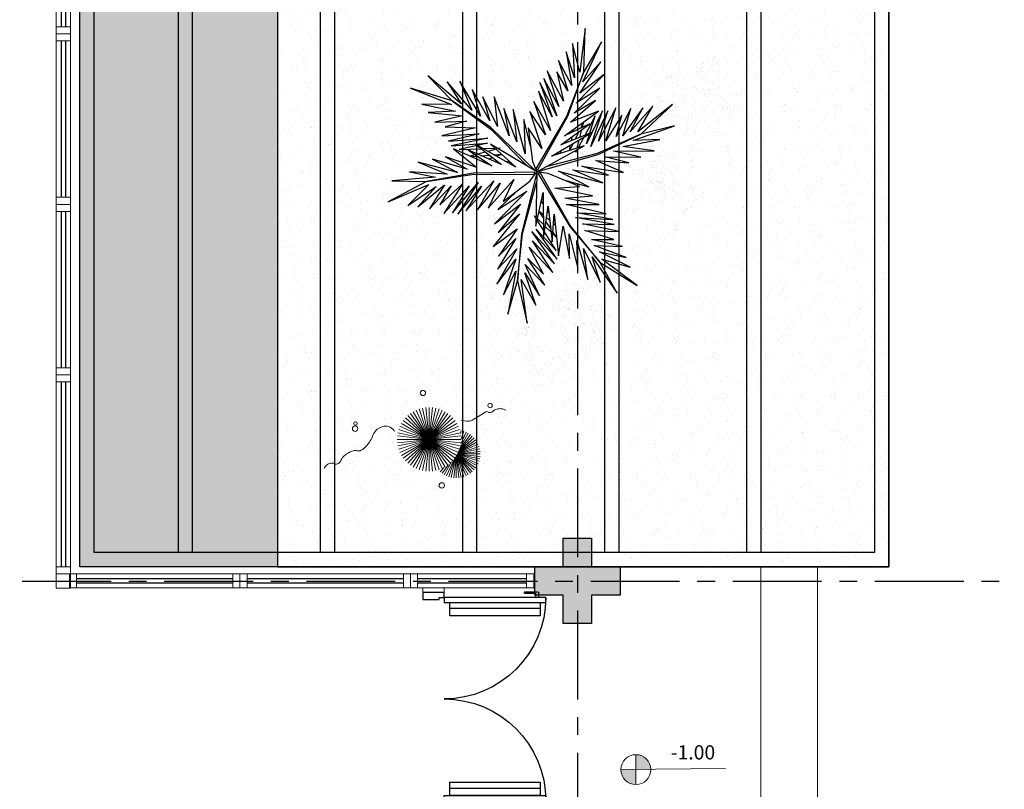
# Model space of a CAD drawing. Units: millimetres. Extents: x 2684 to 3816, y 1209 to 2134.
# Drawn here: x 2911 to 2918, y 1381 to 1386 of the extents above; entities that cross this region are included whole.
import ezdxf

# ---------------------------------------------------------------- set-up
doc = ezdxf.new("R2010")
doc.units = ezdxf.units.MM
for name, pattern in [('0149-11_REF-PE$0$HIDDEN2', [4.7625, 3.175, -1.5875]), ('CONTINU', [0]), ('CONTINUO', [0]), ('HIDDEN', [0.375, 0.25, -0.125]), ('PL-POUSO-ARQ-EIXO$0$CENTER', [2, 1.25, -0.25, 0.25, -0.25]), ('TRACEJADA2', [0.375, 0.25, -0.125])]:
    doc.linetypes.add(name, pattern=pattern)
for name, color, linetype in [('0149-11_REF-PE$0$ARQ-detalhe bloco', 1, 'Continuous'), ('0149-11_REF-PE$0$ARQ-porta construir', 2, 'Continuous'), ('_ARQ_VISTA02', 2, 'Continuous'), ('ARQ-MOB-DIV-DV1', 12, 'Continuous'), ('CONSTRUIR', 12, 'Continuous'), ('E.2', 7, 'CONTINUO'), ('EIXO$0$A-EIXOS-PRI', 252, 'PL-POUSO-ARQ-EIXO$0$CENTER'), ('ESCADA', 10, 'Continuous'), ('JARDIM', 64, 'CONTINUO'), ('OFC-MALL-ARQ-EX-1PV$0$A_HTC_1', 252, 'Continuous'), ('PERGOLA', 8, 'CONTINU'), ('PILAR', 143, 'CONTINUO'), ('PROJEÇÃO', 8, 'HIDDEN'), ('VEGET1', 103, 'Continuous'), ('VEGET2', 71, 'Continuous')]:
    doc.layers.add(name, color=color, linetype=linetype)
doc.layers.add('VERDE', color=82, linetype='Continuous', lineweight=5)
doc.layers.add('ÁRVORE', color=92, linetype='Continuous', lineweight=15)
doc.styles.add('SIMPLEX', font='simplex', dxfattribs={"height": 0.2})

# ---------------------------------------------------------------- blocks, each defined once
blk = doc.blocks.new('PERGOLA')
at = {"layer": 'PERGOLA'}
for p, q in [((109610.9921, -73620.7079), (109610.9921, -73615.8079)), ((109610.9921, -73615.8079), (109616.6825, -73615.8079)), ((109616.6825, -73615.8079), (109616.6825, -73620.7079)), ((109611.0921, -73620.6079), (109611.0921, -73615.9079)), ((109611.0921, -73615.9079), (109616.5825, -73615.9079)), ((109611.8921, -73620.6079), (109611.8921, -73615.9079)), ((109611.9921, -73620.6079), (109611.9921, -73615.9079)), ((109612.8921, -73620.6079), (109612.8921, -73615.9079)), ((109612.9921, -73620.6079), (109612.9921, -73615.9079)), ((109613.8921, -73620.6079), (109613.8921, -73615.9079)), ((109613.9921, -73620.6079), (109613.9921, -73615.9079)), ((109614.8921, -73620.6079), (109614.8921, -73615.9079)), ((109614.9921, -73620.6079), (109614.9921, -73615.9079)), ((109615.8921, -73620.6079), (109615.8921, -73615.9079)), ((109615.9921, -73620.6079), (109615.9921, -73615.9079)), ((109616.5825, -73615.9079), (109616.5825, -73620.6079))]:
    blk.add_line(p, q, dxfattribs=at)
blk = doc.blocks.new('VEG2')
at = {"color": 0}
for p, q in [((-0.0276, 1.2376), (-0.0276, 1.2376)), ((-0.0215, 1.2559), (-0.0215, 1.2559)), ((-0.0183, 1.2291), (-0.0183, 1.2291)), ((0.0379, 1.2487), (0.0379, 1.2487)), ((-0.0769, 1.1678), (-0.0769, 1.1678)), ((-0.0509, 1.1712), (-0.0509, 1.1712)), ((-0.0295, 1.197), (-0.0295, 1.197)), ((-0.0102, 1.1766), (-0.0102, 1.1766)), ((0.0252, 1.1893), (0.0252, 1.1893)), ((-0.0898, 1.1507), (-0.0898, 1.1507)), ((-0.0022, 1.1441), (-0.0022, 1.1441)), ((0.0189, 1.1307), (0.0189, 1.1307)), ((0.0411, 1.1524), (0.0411, 1.1524)), ((0.0749, 1.1437), (0.0749, 1.1437)), ((0.0841, 1.1352), (0.0841, 1.1352)), ((-0.2276, 1.0776), (-0.2276, 1.0776)), ((-0.2215, 1.0959), (-0.2215, 1.0959)), ((-0.2183, 1.0691), (-0.2183, 1.0691)), ((-0.1621, 1.0887), (-0.1621, 1.0887)), ((-0.0754, 1.0998), (-0.0754, 1.0998)), ((-0.0662, 1.0914), (-0.0662, 1.0914)), ((-0.0609, 1.082), (-0.0609, 1.082)), ((-0.0264, 1.1007), (-0.0264, 1.1007)), ((-0.0227, 1.0515), (-0.0227, 1.0515)), ((0.0359, 1.0532), (0.0359, 1.0532)), ((0.0442, 1.0561), (0.0442, 1.0561)), ((0.0948, 1.0823), (0.0948, 1.0823)), ((0.1038, 1.0621), (0.1038, 1.0621)), ((0.1087, 1.1055), (0.1087, 1.1055)), ((0.1276, 1.0954), (0.1276, 1.0954)), ((0.1298, 1.0656), (0.1298, 1.0656)), ((0.1721, 1.0554), (0.1721, 1.0554)), ((0.1774, 1.0498), (0.1774, 1.0498)), ((-0.3135, 1.0058), (-0.3135, 1.0058)), ((-0.2898, 0.9907), (-0.2898, 0.9907)), ((-0.2769, 1.0078), (-0.2769, 1.0078)), ((-0.2541, 0.9987), (-0.2541, 0.9987)), ((-0.2509, 1.0112), (-0.2509, 1.0112)), ((-0.2295, 1.037), (-0.2295, 1.037)), ((-0.2102, 1.0166), (-0.2102, 1.0166)), ((-0.1748, 1.0293), (-0.1748, 1.0293)), ((-0.1589, 0.9924), (-0.1589, 0.9924)), ((0.1118, 1.0092), (0.1118, 1.0092)), ((0.1866, 1.0413), (0.1866, 1.0413)), ((-0.3215, 0.9469), (-0.3215, 0.9469)), ((-0.3195, 0.9875), (-0.3195, 0.9875)), ((-0.3103, 0.9791), (-0.3103, 0.9791)), ((-0.2754, 0.9398), (-0.2754, 0.9398)), ((-0.2668, 0.9392), (-0.2668, 0.9392)), ((-0.2662, 0.9314), (-0.2662, 0.9314)), ((-0.2264, 0.9407), (-0.2264, 0.9407)), ((-0.2022, 0.9841), (-0.2022, 0.9841)), ((-0.1811, 0.9707), (-0.1811, 0.9707)), ((-0.1251, 0.9837), (-0.1251, 0.9837)), ((-0.1159, 0.9752), (-0.1159, 0.9752)), ((-0.0913, 0.9455), (-0.0913, 0.9455)), ((-0.0724, 0.9354), (-0.0724, 0.9354)), ((0.0798, 0.9576), (0.0798, 0.9576)), ((0.1285, 0.9459), (0.1285, 0.9459)), ((0.1352, 0.9571), (0.1352, 0.9571)), ((0.1499, 0.9388), (0.1499, 0.9388)), ((0.1753, 0.9591), (0.1753, 0.9591)), ((0.1759, 0.9422), (0.1759, 0.9422)), ((0.1879, 0.9387), (0.1879, 0.9387)), ((-0.3818, 0.9006), (-0.3818, 0.9006)), ((-0.3689, 0.9177), (-0.3689, 0.9177)), ((-0.3429, 0.9212), (-0.3429, 0.9212)), ((-0.3022, 0.9265), (-0.3022, 0.9265)), ((-0.2942, 0.894), (-0.2942, 0.894)), ((-0.2731, 0.8806), (-0.2731, 0.8806)), ((-0.2609, 0.922), (-0.2609, 0.922)), ((-0.2509, 0.9023), (-0.2509, 0.9023)), ((-0.2227, 0.8915), (-0.2227, 0.8915)), ((-0.2171, 0.8936), (-0.2171, 0.8936)), ((-0.2078, 0.8852), (-0.2078, 0.8852)), ((-0.1641, 0.8932), (-0.1641, 0.8932)), ((-0.1558, 0.8961), (-0.1558, 0.8961)), ((-0.1052, 0.9223), (-0.1052, 0.9223)), ((-0.0962, 0.9021), (-0.0962, 0.9021)), ((-0.0702, 0.9056), (-0.0702, 0.9056)), ((-0.0279, 0.8954), (-0.0279, 0.8954)), ((-0.0226, 0.8898), (-0.0226, 0.8898)), ((-0.0134, 0.8813), (-0.0134, 0.8813)), ((0.0413, 0.9245), (0.0413, 0.9245)), ((0.0786, 0.8937), (0.0786, 0.8937)), ((0.082, 0.9298), (0.082, 0.9298)), ((0.0996, 0.8802), (0.0996, 0.8802)), ((0.115, 0.9128), (0.115, 0.9128)), ((0.1205, 0.887), (0.1205, 0.887)), ((0.1224, 0.9276), (0.1224, 0.9276)), ((0.1296, 0.912), (0.1296, 0.912)), ((0.1317, 0.9191), (0.1317, 0.9191)), ((0.1388, 0.9035), (0.1388, 0.9035)), ((0.1752, 0.8793), (0.1752, 0.8793)), ((-0.3674, 0.8497), (-0.3674, 0.8497)), ((-0.3582, 0.8413), (-0.3582, 0.8413)), ((-0.3529, 0.8319), (-0.3529, 0.8319)), ((-0.3184, 0.8506), (-0.3184, 0.8506)), ((-0.1972, 0.8322), (-0.1972, 0.8322)), ((-0.1833, 0.8554), (-0.1833, 0.8554)), ((-0.1643, 0.8453), (-0.1643, 0.8453)), ((-0.1622, 0.8155), (-0.1622, 0.8155)), ((-0.0882, 0.8492), (-0.0882, 0.8492)), ((0.0602, 0.8407), (0.0602, 0.8407)), ((0.0731, 0.8578), (0.0731, 0.8578)), ((0.0991, 0.8612), (0.0991, 0.8612)), ((0.1398, 0.8666), (0.1398, 0.8666)), ((0.1478, 0.8341), (0.1478, 0.8341)), ((0.1689, 0.8207), (0.1689, 0.8207)), ((0.1911, 0.8424), (0.1911, 0.8424)), ((0.2249, 0.8337), (0.2249, 0.8337)), ((0.2341, 0.8252), (0.2341, 0.8252)), ((-0.3147, 0.8014), (-0.3147, 0.8014)), ((-0.2561, 0.8031), (-0.2561, 0.8031)), ((-0.2478, 0.806), (-0.2478, 0.806)), ((-0.1882, 0.8121), (-0.1882, 0.8121)), ((-0.1802, 0.7591), (-0.1802, 0.7591)), ((-0.1587, 0.7645), (-0.1587, 0.7645)), ((-0.1202, 0.7976), (-0.1202, 0.7976)), ((-0.1199, 0.8054), (-0.1199, 0.8054)), ((-0.118, 0.7698), (-0.118, 0.7698)), ((-0.1146, 0.7997), (-0.1146, 0.7997)), ((-0.1054, 0.7912), (-0.1054, 0.7912)), ((-0.0648, 0.7971), (-0.0648, 0.7971)), ((-0.0501, 0.7788), (-0.0501, 0.7788)), ((-0.0247, 0.7991), (-0.0247, 0.7991)), ((-0.0241, 0.7822), (-0.0241, 0.7822)), ((0.0746, 0.7898), (0.0746, 0.7898)), ((0.0838, 0.7814), (0.0838, 0.7814)), ((0.0891, 0.772), (0.0891, 0.772)), ((0.1236, 0.7907), (0.1236, 0.7907)), ((0.2448, 0.7723), (0.2448, 0.7723)), ((0.2587, 0.7955), (0.2587, 0.7955)), ((0.2776, 0.7854), (0.2776, 0.7854)), ((-0.2122, 0.7075), (-0.2122, 0.7075)), ((-0.1568, 0.707), (-0.1568, 0.707)), ((-0.1214, 0.7337), (-0.1214, 0.7337)), ((-0.1167, 0.709), (-0.1167, 0.709)), ((-0.1004, 0.7202), (-0.1004, 0.7202)), ((-0.085, 0.7528), (-0.085, 0.7528)), ((-0.0704, 0.752), (-0.0704, 0.752)), ((-0.0612, 0.7435), (-0.0612, 0.7435)), ((0.1273, 0.7415), (0.1273, 0.7415)), ((0.1859, 0.7432), (0.1859, 0.7432)), ((0.1942, 0.7461), (0.1942, 0.7461)), ((0.2538, 0.7521), (0.2538, 0.7521)), ((0.2618, 0.6992), (0.2618, 0.6992)), ((0.2798, 0.7556), (0.2798, 0.7556)), ((0.3221, 0.7454), (0.3221, 0.7454)), ((0.3274, 0.7398), (0.3274, 0.7398)), ((0.3366, 0.7313), (0.3366, 0.7313)), ((-0.2507, 0.6744), (-0.2507, 0.6744)), ((-0.2134, 0.6436), (-0.2134, 0.6436)), ((-0.21, 0.6797), (-0.21, 0.6797)), ((-0.177, 0.6628), (-0.177, 0.6628)), ((-0.1624, 0.6619), (-0.1624, 0.6619)), ((-0.1532, 0.6535), (-0.1532, 0.6535)), ((-0.1421, 0.6887), (-0.1421, 0.6887)), ((-0.1161, 0.6921), (-0.1161, 0.6921)), ((0.2298, 0.6476), (0.2298, 0.6476)), ((0.2852, 0.6471), (0.2852, 0.6471)), ((0.3253, 0.6491), (0.3253, 0.6491)), ((-0.1924, 0.6302), (-0.1924, 0.6302)), ((0.1913, 0.6145), (0.1913, 0.6145)), ((0.2286, 0.5837), (0.2286, 0.5837)), ((0.232, 0.6198), (0.232, 0.6198)), ((0.265, 0.6028), (0.265, 0.6028)), ((0.2796, 0.602), (0.2796, 0.602)), ((0.2888, 0.5935), (0.2888, 0.5935)), ((0.2999, 0.6288), (0.2999, 0.6288)), ((0.3259, 0.6322), (0.3259, 0.6322)), ((0.2496, 0.5702), (0.2496, 0.5702)), ((-0.8015, 0.2459), (-0.8015, 0.2459)), ((-0.7421, 0.2387), (-0.7421, 0.2387)), ((-0.8095, 0.187), (-0.8095, 0.187)), ((-0.8076, 0.2276), (-0.8076, 0.2276)), ((-0.7983, 0.2191), (-0.7983, 0.2191)), ((-0.7548, 0.1793), (-0.7548, 0.1793)), ((-0.8698, 0.1407), (-0.8698, 0.1407)), ((-0.8569, 0.1578), (-0.8569, 0.1578)), ((-0.8309, 0.1612), (-0.8309, 0.1612)), ((-0.7902, 0.1666), (-0.7902, 0.1666)), ((-0.7822, 0.1341), (-0.7822, 0.1341)), ((-0.7611, 0.1207), (-0.7611, 0.1207)), ((-0.7389, 0.1424), (-0.7389, 0.1424)), ((-0.7051, 0.1337), (-0.7051, 0.1337)), ((-0.6959, 0.1252), (-0.6959, 0.1252)), ((-0.6876, 0.1476), (-0.6876, 0.1476)), ((-0.6815, 0.1659), (-0.6815, 0.1659)), ((-0.6783, 0.1391), (-0.6783, 0.1391)), ((-0.6221, 0.1587), (-0.6221, 0.1587)), ((-0.8554, 0.0898), (-0.8554, 0.0898)), ((-0.8462, 0.0814), (-0.8462, 0.0814)), ((-0.8409, 0.072), (-0.8409, 0.072)), ((-0.8064, 0.0907), (-0.8064, 0.0907)), ((-0.7498, 0.0607), (-0.7498, 0.0607)), ((-0.7369, 0.0778), (-0.7369, 0.0778)), ((-0.7109, 0.0812), (-0.7109, 0.0812)), ((-0.6895, 0.107), (-0.6895, 0.107)), ((-0.6852, 0.0723), (-0.6852, 0.0723)), ((-0.6713, 0.0955), (-0.6713, 0.0955)), ((-0.6702, 0.0866), (-0.6702, 0.0866)), ((-0.6524, 0.0854), (-0.6524, 0.0854)), ((-0.6348, 0.0993), (-0.6348, 0.0993)), ((-0.6189, 0.0624), (-0.6189, 0.0624)), ((-0.8027, 0.0415), (-0.8027, 0.0415)), ((-0.7441, 0.0432), (-0.7441, 0.0432)), ((-0.7358, 0.0461), (-0.7358, 0.0461)), ((-0.7354, 0.0098), (-0.7354, 0.0098)), ((-0.7262, 0.0014), (-0.7262, 0.0014)), ((-0.6864, 0.0107), (-0.6864, 0.0107)), ((-0.6762, 0.0521), (-0.6762, 0.0521)), ((-0.6622, 0.0541), (-0.6622, 0.0541)), ((-0.6502, 0.0556), (-0.6502, 0.0556)), ((-0.6411, 0.0407), (-0.6411, 0.0407)), ((-0.6079, 0.0454), (-0.6079, 0.0454)), ((-0.6026, 0.0398), (-0.6026, 0.0398)), ((-0.5934, 0.0313), (-0.5934, 0.0313)), ((-0.5851, 0.0537), (-0.5851, 0.0537)), ((-0.5759, 0.0452), (-0.5759, 0.0452)), ((-0.5513, 0.0155), (-0.5513, 0.0155)), ((-0.5324, 0.0054), (-0.5324, 0.0054)), ((-0.7209, -0.008), (-0.7209, -0.008)), ((-0.7002, -0.0524), (-0.7002, -0.0524)), ((-0.6827, -0.0385), (-0.6827, -0.0385)), ((-0.6682, -0.0008), (-0.6682, -0.0008)), ((-0.6448, -0.0529), (-0.6448, -0.0529)), ((-0.6241, -0.0368), (-0.6241, -0.0368)), ((-0.6158, -0.0339), (-0.6158, -0.0339)), ((-0.6047, -0.0509), (-0.6047, -0.0509)), ((-0.5652, -0.0077), (-0.5652, -0.0077)), ((-0.5562, -0.0279), (-0.5562, -0.0279)), ((-0.5302, -0.0244), (-0.5302, -0.0244)), ((-0.4879, -0.0346), (-0.4879, -0.0346)), ((-0.4826, -0.0402), (-0.4826, -0.0402)), ((-0.4734, -0.0487), (-0.4734, -0.0487)), ((-0.7387, -0.0855), (-0.7387, -0.0855)), ((-0.7014, -0.1163), (-0.7014, -0.1163)), ((-0.698, -0.0802), (-0.698, -0.0802)), ((-0.665, -0.0972), (-0.665, -0.0972)), ((-0.6504, -0.098), (-0.6504, -0.098)), ((-0.6412, -0.1065), (-0.6412, -0.1065)), ((-0.6301, -0.0712), (-0.6301, -0.0712)), ((-0.6041, -0.0678), (-0.6041, -0.0678)), ((-0.5482, -0.0808), (-0.5482, -0.0808)), ((-0.6804, -0.1298), (-0.6804, -0.1298)), ((-0.6187, -0.1655), (-0.6187, -0.1655)), ((-0.5802, -0.1324), (-0.5802, -0.1324)), ((-0.578, -0.1602), (-0.578, -0.1602)), ((-0.5248, -0.1329), (-0.5248, -0.1329)), ((-0.5101, -0.1512), (-0.5101, -0.1512)), ((-0.4847, -0.1309), (-0.4847, -0.1309)), ((-0.4841, -0.1478), (-0.4841, -0.1478)), ((-0.8677, -0.2232), (-0.8677, -0.2232)), ((-0.8082, -0.2303), (-0.8082, -0.2303)), ((-0.5814, -0.1963), (-0.5814, -0.1963)), ((-0.5604, -0.2098), (-0.5604, -0.2098)), ((-0.545, -0.1772), (-0.545, -0.1772)), ((-0.5304, -0.178), (-0.5304, -0.178)), ((-0.5212, -0.1865), (-0.5212, -0.1865)), ((-0.8757, -0.282), (-0.8757, -0.282)), ((-0.8737, -0.2414), (-0.8737, -0.2414)), ((-0.8645, -0.2499), (-0.8645, -0.2499)), ((-0.821, -0.2897), (-0.821, -0.2897)), ((-1.0776, -0.3224), (-1.0776, -0.3224)), ((-1.0715, -0.3041), (-1.0715, -0.3041)), ((-1.0683, -0.3309), (-1.0683, -0.3309)), ((-1.0121, -0.3113), (-1.0121, -0.3113)), ((-0.936, -0.3283), (-0.936, -0.3283)), ((-0.9231, -0.3112), (-0.9231, -0.3112)), ((-0.8971, -0.3078), (-0.8971, -0.3078)), ((-0.8564, -0.3024), (-0.8564, -0.3024)), ((-0.8484, -0.3349), (-0.8484, -0.3349)), ((-0.8273, -0.3484), (-0.8273, -0.3484)), ((-0.8051, -0.3266), (-0.8051, -0.3266)), ((-0.7712, -0.3354), (-0.7712, -0.3354)), ((-0.762, -0.3438), (-0.762, -0.3438)), ((-1.1269, -0.3922), (-1.1269, -0.3922)), ((-1.1009, -0.3888), (-1.1009, -0.3888)), ((-1.0795, -0.363), (-1.0795, -0.363)), ((-1.0602, -0.3834), (-1.0602, -0.3834)), ((-1.0248, -0.3707), (-1.0248, -0.3707)), ((-0.9215, -0.3792), (-0.9215, -0.3792)), ((-0.9123, -0.3877), (-0.9123, -0.3877)), ((-0.9071, -0.397), (-0.9071, -0.397)), ((-0.8725, -0.3784), (-0.8725, -0.3784)), ((-0.7514, -0.3967), (-0.7514, -0.3967)), ((-0.7375, -0.3735), (-0.7375, -0.3735)), ((-0.7185, -0.3837), (-0.7185, -0.3837)), ((-1.1398, -0.4093), (-1.1398, -0.4093)), ((-1.1254, -0.4602), (-1.1254, -0.4602)), ((-1.0764, -0.4593), (-1.0764, -0.4593)), ((-1.0522, -0.4159), (-1.0522, -0.4159)), ((-1.0311, -0.4293), (-1.0311, -0.4293)), ((-1.0089, -0.4076), (-1.0089, -0.4076)), ((-0.9751, -0.4163), (-0.9751, -0.4163)), ((-0.9659, -0.4248), (-0.9659, -0.4248)), ((-0.9413, -0.4545), (-0.9413, -0.4545)), ((-0.9224, -0.4646), (-0.9224, -0.4646)), ((-0.8688, -0.4275), (-0.8688, -0.4275)), ((-0.8103, -0.4258), (-0.8103, -0.4258)), ((-0.802, -0.423), (-0.802, -0.423)), ((-0.7424, -0.4169), (-0.7424, -0.4169)), ((-0.7164, -0.4135), (-0.7164, -0.4135)), ((-0.674, -0.4236), (-0.674, -0.4236)), ((-0.6688, -0.4293), (-0.6688, -0.4293)), ((-0.6595, -0.4377), (-0.6595, -0.4377)), ((-1.1162, -0.4686), (-1.1162, -0.4686)), ((-1.1109, -0.478), (-1.1109, -0.478)), ((-1.0727, -0.5085), (-1.0727, -0.5085)), ((-1.0141, -0.5068), (-1.0141, -0.5068)), ((-1.0058, -0.5039), (-1.0058, -0.5039)), ((-0.9552, -0.4777), (-0.9552, -0.4777)), ((-0.9462, -0.4979), (-0.9462, -0.4979)), ((-0.9202, -0.4944), (-0.9202, -0.4944)), ((-0.8779, -0.5046), (-0.8779, -0.5046)), ((-0.8726, -0.5102), (-0.8726, -0.5102)), ((-0.8634, -0.5187), (-0.8634, -0.5187)), ((-0.7663, -0.5214), (-0.7663, -0.5214)), ((-0.7343, -0.4699), (-0.7343, -0.4699)), ((-0.711, -0.5219), (-0.711, -0.5219)), ((-0.6709, -0.5199), (-0.6709, -0.5199)), ((-0.9382, -0.5508), (-0.9382, -0.5508)), ((-0.8049, -0.5546), (-0.8049, -0.5546)), ((-0.7642, -0.5492), (-0.7642, -0.5492)), ((-0.7312, -0.5662), (-0.7312, -0.5662)), ((-0.7166, -0.567), (-0.7166, -0.567)), ((-0.7074, -0.5755), (-0.7074, -0.5755)), ((-0.6963, -0.5403), (-0.6963, -0.5403)), ((-0.6703, -0.5368), (-0.6703, -0.5368)), ((-1.0087, -0.6355), (-1.0087, -0.6355)), ((-0.9702, -0.6024), (-0.9702, -0.6024)), ((-0.968, -0.6302), (-0.968, -0.6302)), ((-0.9148, -0.6029), (-0.9148, -0.6029)), ((-0.9001, -0.6212), (-0.9001, -0.6212)), ((-0.8747, -0.6009), (-0.8747, -0.6009)), ((-0.8741, -0.6178), (-0.8741, -0.6178)), ((-0.7676, -0.5854), (-0.7676, -0.5854)), ((-0.7465, -0.5988), (-0.7465, -0.5988)), ((-0.9714, -0.6663), (-0.9714, -0.6663)), ((-0.9504, -0.6798), (-0.9504, -0.6798)), ((-0.935, -0.6472), (-0.935, -0.6472)), ((-0.9204, -0.648), (-0.9204, -0.648)), ((-0.9112, -0.6565), (-0.9112, -0.6565))]:
    blk.add_line(p, q, dxfattribs=at)
at = {"layer": 'VEGET1'}
for p, q in [((0.1232, 0.8859), (0.1599, 0.6273)), ((0.1811, 0.6356), (0.1232, 0.8859)), ((0.2375, 0.8334), (0.1811, 0.6356)), ((0.1912, 0.5777), (0.2375, 0.8334)), ((0.0736, 0.7802), (0.1381, 0.5882)), ((0.1599, 0.6273), (0.0736, 0.7802)), ((0.0505, 0.7238), (0.135, 0.5386)), ((0.1381, 0.5882), (0.0505, 0.7238)), ((0.1911, 0.5076), (0.2633, 0.7179)), ((0.2633, 0.7179), (0.1912, 0.5777)), ((0.0202, 0.6608), (0.1196, 0.5028)), ((0.135, 0.5386), (0.0202, 0.6608)), ((0.1857, 0.4455), (0.3042, 0.6549)), ((0.3042, 0.6549), (0.1911, 0.5076)), ((-0.0287, 0.5859), (0.0921, 0.3993)), ((0.1117, 0.4369), (-0.0287, 0.5859)), ((0.0277, 0.5952), (0.1117, 0.4369)), ((0.1196, 0.5028), (0.0277, 0.5952)), ((0.1811, 0.6356), (0.1507, 0.3548)), ((0.1579, 0.3581), (0.1811, 0.6356)), ((-0.0368, 0.5357), (0.0959, 0.3432)), ((0.0921, 0.3993), (-0.0368, 0.5357)), ((0.2989, 0.5672), (0.1857, 0.4455)), ((0.1903, 0.3847), (0.2989, 0.5672)), ((-0.053, 0.5082), (0.0698, 0.3295)), ((0.0959, 0.3432), (-0.053, 0.5082)), ((0.1832, 0.3276), (0.2925, 0.4905)), ((0.2925, 0.4905), (0.1903, 0.3847)), ((-0.0473, 0.4561), (0.0215, 0.3457)), ((0.0698, 0.3295), (-0.0473, 0.4561)), ((0.1702, 0.2401), (0.3259, 0.433)), ((0.3259, 0.433), (0.1832, 0.3276)), ((-0.0274, 0.3583), (-0.0506, 0.3813)), ((-0.0501, 0.3771), (-0.0283, 0.3453)), ((0.1507, 0.3548), (0.068, 0.0534)), ((0.0692, 0.005), (0.1579, 0.3581)), ((-0.0317, 0.296), (-0.0424, 0.3052)), ((0.017, 0.3141), (-0.0177, 0.3486)), ((-0.0151, 0.3261), (0.0128, 0.2854)), ((0.0276, 0.336), (0.065, 0.2761)), ((0.0632, 0.2681), (0.0278, 0.3034)), ((0.1262, 0.105), (0.3175, 0.2985)), ((0.1631, 0.1829), (0.295, 0.3488)), ((0.3175, 0.2985), (0.1631, 0.1829)), ((0.295, 0.3488), (0.1702, 0.2401)), ((-0.0405, 0.2867), (-0.0331, 0.2755)), ((0.0093, 0.2607), (-0.0095, 0.2768)), ((0.028, 0.2633), (0.0538, 0.2258)), ((0.0532, 0.223), (0.0281, 0.2445)), ((0.081, 0.2505), (0.0719, 0.2595)), ((0.072, 0.2649), (0.081, 0.2505)), ((-0.0044, 0.2319), (0.0034, 0.2201)), ((0.0285, 0.1821), (0.0402, 0.1644)), ((0.2971, 0.2136), (0.1262, 0.105)), ((0.1813, 0.1021), (0.2971, 0.2136)), ((0.0377, 0.1536), (0.0286, 0.1615)), ((-0.2403, 0.0804), (-0.0608, -0.0132)), ((-0.0858, 0.0359), (-0.2403, 0.0804)), ((-0.3563, 0.011), (-0.1998, -0.0427)), ((-0.1467, -0.0203), (-0.3563, 0.011)), ((-0.324, 0.0557), (-0.1467, -0.0203)), ((-0.0608, -0.0132), (-0.324, 0.0557)), ((0.0671, 0.0056), (0.0692, 0.005)), ((-0.4446, -0.0043), (-0.282, -0.0752)), ((-0.1998, -0.0427), (-0.4446, -0.0043)), ((0.0543, -0.0126), (-0.2958, -0.1123)), ((-0.2894, -0.1169), (0.013, -0.0378)), ((0.0549, -0.0147), (0.0543, -0.0126)), ((0.0786, -0.0152), (0.077, -0.0167)), ((0.077, -0.0167), (0.3384, -0.2701)), ((0.3392, -0.2622), (0.1195, -0.0399)), ((0.5406, -0.0081), (0.5457, -0.0081)), ((-0.2958, -0.1123), (-0.5477, -0.2311)), ((-0.5474, -0.0948), (-0.3854, -0.1319)), ((-0.3351, -0.0976), (-0.5474, -0.0948)), ((-0.4778, -0.062), (-0.3351, -0.0976)), ((-0.282, -0.0752), (-0.4778, -0.062)), ((-0.0586, -0.1142), (-0.0609, -0.126)), ((0.1351, -0.1161), (0.207, -0.3784)), ((0.1437, -0.3183), (0.1351, -0.1161)), ((0.2214, -0.0637), (0.2329, -0.0598)), ((0.2507, -0.07), (0.2296, -0.0712)), ((0.2738, -0.1118), (0.305, -0.1009)), ((0.3213, -0.1102), (0.2759, -0.1138)), ((0.3103, -0.0664), (0.2962, -0.0673)), ((0.3284, -0.0926), (0.3518, -0.0845)), ((0.3972, -0.1042), (0.3481, -0.1081)), ((0.3758, -0.0625), (0.3625, -0.0633)), ((0.3709, -0.126), (0.4628, -0.1011)), ((0.3795, -0.0748), (0.3928, -0.0701)), ((0.4589, -0.0994), (0.4205, -0.1024)), ((-0.4419, -0.1583), (-0.66, -0.201)), ((-0.3854, -0.1319), (-0.626, -0.1341)), ((-0.626, -0.1341), (-0.4419, -0.1583)), ((-0.5477, -0.2311), (-0.2894, -0.1169)), ((-0.3523, -0.3698), (-0.2519, -0.1586)), ((-0.2519, -0.1586), (-0.3204, -0.3701)), ((-0.3204, -0.3701), (-0.2269, -0.1744)), ((-0.2269, -0.1744), (-0.278, -0.3391)), ((-0.2115, -0.2142), (-0.1783, -0.1518)), ((-0.1706, -0.1493), (-0.1834, -0.1977)), ((-0.1721, -0.1401), (-0.1642, -0.1252)), ((-0.1642, -0.1252), (-0.1674, -0.1375)), ((-0.1488, -0.1774), (-0.1292, -0.1363)), ((-0.1264, -0.1355), (-0.1326, -0.1679)), ((-0.0787, -0.1364), (-0.0692, -0.1175)), ((0.1051, -0.1623), (0.1437, -0.3183)), ((0.2838, -0.1496), (0.2961, -0.1463)), ((0.3007, -0.149), (0.2838, -0.1496)), ((0.3079, -0.1431), (0.3562, -0.13)), ((0.3845, -0.1461), (0.3139, -0.1486)), ((0.3566, -0.2089), (0.5739, -0.1624)), ((0.3577, -0.1794), (0.5259, -0.1413)), ((0.5739, -0.1624), (0.3577, -0.1794)), ((0.5259, -0.1413), (0.396, -0.1458)), ((-0.5026, -0.1933), (-0.7472, -0.2811)), ((-0.7472, -0.2811), (-0.5477, -0.2311)), ((-0.5477, -0.2311), (-0.7355, -0.4063)), ((-0.66, -0.201), (-0.5026, -0.1933)), ((-0.5588, -0.3882), (-0.4406, -0.2225)), ((-0.4891, -0.383), (-0.402, -0.2179)), ((-0.4406, -0.2225), (-0.4891, -0.383)), ((-0.436, -0.3437), (-0.3409, -0.1918)), ((-0.402, -0.2179), (-0.436, -0.3437)), ((-0.3998, -0.3879), (-0.2986, -0.1899)), ((-0.3409, -0.1918), (-0.3998, -0.3879)), ((-0.2986, -0.1899), (-0.3523, -0.3698)), ((-0.278, -0.3391), (-0.2169, -0.2243)), ((-0.1873, -0.2124), (-0.1998, -0.2596)), ((-0.1816, -0.2462), (-0.1603, -0.2016)), ((-0.1372, -0.1924), (-0.1418, -0.2167)), ((-0.1054, -0.1898), (-0.0991, -0.1771)), ((0.1841, -0.1869), (0.2618, -0.3841)), ((0.207, -0.3784), (0.1841, -0.1869)), ((0.2301, -0.2217), (0.3193, -0.453)), ((0.2618, -0.3841), (0.2301, -0.2217)), ((0.5896, -0.1902), (0.3566, -0.2089)), ((0.407, -0.2336), (0.5896, -0.1902)), ((0.6291, -0.2224), (0.407, -0.2336)), ((0.4298, -0.2694), (0.6291, -0.2224)), ((-0.7355, -0.4063), (-0.5299, -0.2452)), ((-0.6192, -0.3965), (-0.4851, -0.2446)), ((-0.5299, -0.2452), (-0.6192, -0.3965)), ((-0.4851, -0.2446), (-0.5588, -0.3882)), ((-0.2033, -0.2729), (-0.2117, -0.3045)), ((-0.2082, -0.302), (-0.1916, -0.2672)), ((-0.1472, -0.2455), (-0.1498, -0.2594)), ((-0.1348, -0.2484), (-0.1288, -0.2365)), ((0.2994, -0.2767), (0.3858, -0.4528)), ((0.3193, -0.453), (0.2994, -0.2767)), ((0.3384, -0.2701), (0.5672, -0.4289)), ((0.5672, -0.4289), (0.3392, -0.2622)), ((0.6089, -0.2758), (0.4298, -0.2694)), ((0.4829, -0.3092), (0.6089, -0.2758)), ((0.3453, -0.3114), (0.4491, -0.4967)), ((0.3858, -0.4528), (0.3453, -0.3114)), ((0.4002, -0.3378), (0.5224, -0.5451)), ((0.4491, -0.4967), (0.4002, -0.3378)), ((0.6695, -0.3022), (0.4829, -0.3092)), ((0.5062, -0.3404), (0.6695, -0.3022)), ((0.7088, -0.3599), (0.5062, -0.3404)), ((0.4513, -0.3735), (0.5973, -0.5412)), ((0.5224, -0.5451), (0.4513, -0.3735)), ((0.5476, -0.3679), (0.7088, -0.3599)), ((0.7462, -0.4081), (0.5476, -0.3679)), ((0.5706, -0.4064), (0.7462, -0.4081)), ((0.8129, -0.5039), (0.5706, -0.4064)), ((0.512, -0.4087), (0.7103, -0.5766)), ((0.5973, -0.5412), (0.512, -0.4087)), ((0.5672, -0.4289), (0.8129, -0.5039)), ((0.7103, -0.5766), (0.5672, -0.4289))]:
    blk.add_line(p, q, dxfattribs=at)
at = {"layer": 'VEGET2'}
for p, q in [((-0.4075, 0.7076), (-0.3076, 0.5278)), ((-0.2594, 0.494), (-0.4075, 0.7076)), ((-0.5254, 0.6639), (-0.3166, 0.507)), ((-0.3076, 0.5278), (-0.5254, 0.6639)), ((-0.3076, 0.6441), (-0.2594, 0.494)), ((-0.2099, 0.4444), (-0.3076, 0.6441)), ((-0.2342, 0.6285), (-0.2099, 0.4444)), ((-0.1698, 0.3967), (-0.2342, 0.6285)), ((-0.4858, 0.5541), (-0.3044, 0.4639)), ((-0.3166, 0.507), (-0.4858, 0.5541)), ((-0.3076, 0.5278), (-0.1304, 0.3078)), ((-0.1277, 0.3152), (-0.3076, 0.5278)), ((-0.1759, 0.5628), (-0.1698, 0.3967)), ((-0.1236, 0.357), (-0.1759, 0.5628)), ((-0.4622, 0.4979), (-0.2716, 0.4266)), ((-0.3044, 0.4639), (-0.4622, 0.4979)), ((-0.1262, 0.504), (-0.1236, 0.357)), ((-0.0882, 0.3115), (-0.1262, 0.504)), ((-0.0619, 0.4869), (-0.0882, 0.3115)), ((-0.0355, 0.2405), (-0.0619, 0.4869)), ((-0.4391, 0.4319), (-0.2571, 0.3905)), ((-0.2716, 0.4266), (-0.4391, 0.4319)), ((-0.3874, 0.3908), (-0.2161, 0.3382)), ((-0.2571, 0.3905), (-0.3874, 0.3908)), ((-0.0242, 0.4056), (-0.0355, 0.2405)), ((-0.0002, 0.195), (-0.0242, 0.4056)), ((0.0273, 0.3859), (-0.0002, 0.195)), ((0.0289, 0.1138), (0.0273, 0.3859)), ((-0.4208, 0.3444), (-0.2034, 0.2978)), ((-0.2161, 0.3382), (-0.4208, 0.3444)), ((-0.391, 0.3031), (-0.1611, 0.2609)), ((-0.2034, 0.2978), (-0.391, 0.3031)), ((-0.1304, 0.3078), (0.0472, -0.0042)), ((0.0593, 0.0029), (-0.1277, 0.3152)), ((0.0729, 0.3115), (0.0289, 0.1138)), ((0.0669, -0.0081), (0.0729, 0.3115)), ((-0.383, 0.2722), (-0.1698, 0.2326)), ((-0.1611, 0.2609), (-0.383, 0.2722)), ((-0.3421, 0.2394), (-0.106, 0.1847)), ((-0.1698, 0.2326), (-0.3421, 0.2394)), ((0.5346, 0.2413), (0.3937, 0.0765)), ((0.4137, 0.0548), (0.5346, 0.2413)), ((0.6159, 0.2379), (0.4669, 0.073)), ((0.5083, 0.0638), (0.6159, 0.2379)), ((-0.106, 0.1847), (-0.3025, 0.1842)), ((-0.3025, 0.1842), (-0.098, 0.1463)), ((0.3547, 0.2066), (0.2027, 0.0354)), ((0.4181, 0.2157), (0.2829, 0.0575)), ((0.2829, 0.0575), (0.3547, 0.2066)), ((0.4856, 0.2223), (0.3203, 0.0452)), ((0.3203, 0.0452), (0.4181, 0.2157)), ((0.3937, 0.0765), (0.4856, 0.2223)), ((0.5653, 0.2328), (0.4137, 0.0548)), ((0.4669, 0.073), (0.5653, 0.2328)), ((0.6395, 0.1859), (0.5083, 0.0638)), ((0.7009, 0.2101), (0.574, 0.0732)), ((0.574, 0.0732), (0.6395, 0.1859)), ((0.6125, 0.0676), (0.7009, 0.2101)), ((0.7695, 0.1971), (0.6125, 0.0676)), ((0.6612, 0.0774), (0.7695, 0.1971)), ((0.8301, 0.1895), (0.6612, 0.0774)), ((0.7047, 0.0664), (0.8301, 0.1895)), ((-0.098, 0.1463), (-0.263, 0.1338)), ((-0.263, 0.1338), (-0.0388, 0.0878)), ((0.2665, 0.167), (0.1073, 0.0457)), ((0.2027, 0.0354), (0.2665, 0.167)), ((0.9449, 0.1688), (0.7047, 0.0664)), ((0.7182, 0.0482), (0.9449, 0.1688)), ((-0.0388, 0.0878), (-0.1846, 0.0773)), ((-0.1846, 0.0773), (0, 0)), ((0, 0), (0.0669, -0.0081)), ((0.0472, -0.0042), (0.0593, 0.0029)), ((0.1073, 0.0457), (0.0669, -0.0081)), ((0.0801, 0.007), (0.0801, -0.007)), ((0.4391, 0.0048), (0.0801, 0.007)), ((0.7182, 0.0482), (0.4391, 0.0048)), ((0.4441, -0.0013), (0.7182, 0.0482)), ((0.5971, 0.0054), (0.8189, -0.0099)), ((0.7687, -0.0657), (0.5971, 0.0054)), ((0.6649, 0.0234), (0.9238, 0.0449)), ((0.8189, -0.0099), (0.6649, 0.0234)), ((0.9238, 0.0449), (0.7182, 0.0482)), ((0.0669, -0.0081), (-0.2129, -0.1627)), ((0.0612, -0.0201), (-0.1159, -0.3382)), ((-0.1081, -0.3369), (0.0733, -0.0271)), ((0.0733, -0.0271), (0.0612, -0.0201)), ((0.0933, -0.07), (0.0669, -0.0081)), ((0.0669, -0.0081), (0.3406, -0.1731)), ((0.0801, -0.007), (0.4441, -0.0013)), ((0.1914, -0.0362), (0.4279, -0.1708)), ((0.3406, -0.1731), (0.1914, -0.0362)), ((0.2763, -0.0516), (0.4706, -0.1361)), ((0.4279, -0.1708), (0.2763, -0.0516)), ((0.3333, -0.0437), (0.5599, -0.1442)), ((0.4706, -0.1361), (0.3333, -0.0437)), ((0.4212, -0.0336), (0.6069, -0.097)), ((0.5599, -0.1442), (0.4212, -0.0336)), ((0.4783, -0.0257), (0.6826, -0.0833)), ((0.6069, -0.097), (0.4783, -0.0257)), ((0.5358, -0.0055), (0.7687, -0.0657)), ((0.6826, -0.0833), (0.5358, -0.0055)), ((-0.0198, -0.1019), (-0.2546, -0.2394)), ((-0.2129, -0.1627), (-0.0198, -0.1019)), ((0.1187, -0.2686), (0.0933, -0.07)), ((-0.2546, -0.2394), (-0.0755, -0.1677)), ((-0.0755, -0.1677), (-0.2459, -0.2937)), ((0.0366, -0.1475), (0.1187, -0.2686)), ((0.1089, -0.3647), (0.0366, -0.1475)), ((-0.0972, -0.2211), (-0.2975, -0.3671)), ((-0.2459, -0.2937), (-0.0972, -0.2211)), ((0.0156, -0.228), (0.1089, -0.3647)), ((0.085, -0.4241), (0.0156, -0.228)), ((-0.0137, -0.2543), (0.085, -0.4241)), ((0.057, -0.486), (-0.0137, -0.2543)), ((-0.2975, -0.3671), (-0.1324, -0.3022)), ((-0.1324, -0.3022), (-0.2802, -0.4313)), ((-0.2101, -0.6003), (-0.1081, -0.3369)), ((-0.1159, -0.3382), (-0.2101, -0.6003)), ((-0.0521, -0.34), (0.049, -0.5378)), ((0.0262, -0.5602), (-0.0521, -0.34)), ((-0.0233, -0.3334), (0.057, -0.486)), ((0.049, -0.5378), (-0.0233, -0.3334)), ((-0.1541, -0.3556), (-0.3062, -0.5038)), ((-0.2802, -0.4313), (-0.1541, -0.3556)), ((-0.063, -0.3951), (0.0262, -0.5602)), ((0.0054, -0.6066), (-0.063, -0.3951)), ((-0.1654, -0.4155), (-0.334, -0.5871)), ((-0.3062, -0.5038), (-0.1654, -0.4155)), ((-0.0916, -0.4263), (0.0054, -0.6066)), ((-0.0515, -0.601), (-0.0916, -0.4263)), ((-0.334, -0.5871), (-0.1866, -0.4741)), ((-0.1866, -0.4741), (-0.3107, -0.6585)), ((-0.1404, -0.5185), (-0.0612, -0.6663)), ((-0.1068, -0.7192), (-0.1404, -0.5185)), ((-0.1163, -0.4879), (-0.0515, -0.601)), ((-0.0612, -0.6663), (-0.1163, -0.4879)), ((-0.2049, -0.5418), (-0.3157, -0.7767)), ((-0.3107, -0.6585), (-0.2049, -0.5418)), ((-0.1563, -0.5656), (-0.1068, -0.7192)), ((-0.1437, -0.7678), (-0.1563, -0.5656)), ((-0.3157, -0.7767), (-0.2101, -0.6003)), ((-0.219, -0.857), (-0.1875, -0.5977)), ((-0.2101, -0.6003), (-0.219, -0.857)), ((-0.1875, -0.5977), (-0.1437, -0.7678))]:
    blk.add_line(p, q, dxfattribs=at)
blk = doc.blocks.new('VEG')
at = {"layer": 'VERDE'}
for p, q in [((-0.35, 0.192), (-0.562, 0.383)), ((-0.349, 0.193), (-0.54, 0.405)), ((-0.348, 0.195), (-0.516, 0.425)), ((-0.347, 0.197), (-0.489, 0.442)), ((-0.346, 0.198), (-0.461, 0.457)), ((-0.345, 0.2), (-0.432, 0.468)), ((-0.344, 0.203), (-0.402, 0.476)), ((-0.342, 0.206), (-0.371, 0.481)), ((-0.339, 0.21), (-0.339, 0.483)), ((-0.336, 0.216), (-0.308, 0.481)), ((-0.331, 0.224), (-0.277, 0.476)), ((-0.322, 0.236), (-0.247, 0.468)), ((-0.307, 0.255), (-0.217, 0.457)), ((-0.281, 0.283), (-0.189, 0.442)), ((-0.241, 0.318), (-0.163, 0.425)), ((-0.185, 0.353), (-0.139, 0.405)), ((0, 0), (-0.124, 0.38)), ((0, 0), (-0.083, 0.391)), ((0, 0), (-0.042, 0.398)), ((0, 0), (0, 0.4)), ((0, 0), (0.042, 0.398)), ((0, 0), (0.083, 0.391)), ((0, 0), (0.124, 0.38)), ((-0.353, 0.187), (-0.625, 0.275)), ((-0.352, 0.188), (-0.613, 0.305)), ((-0.351, 0.189), (-0.599, 0.333)), ((-0.351, 0.191), (-0.582, 0.359)), ((0, 0), (-0.297, 0.268)), ((0, 0), (-0.268, 0.297)), ((0, 0), (-0.235, 0.324)), ((0, 0), (-0.2, 0.346)), ((0, 0), (-0.163, 0.365)), ((0, 0), (0.163, 0.365)), ((0, 0), (0.2, 0.346)), ((0, 0), (0.235, 0.324)), ((0, 0), (0.268, 0.297)), ((0, 0), (0.297, 0.268)), ((-0.355, 0.183), (-0.639, 0.183)), ((-0.354, 0.184), (-0.638, 0.214)), ((-0.356, 0.181), (-0.638, 0.151)), ((-0.353, 0.186), (-0.633, 0.245)), ((-0.357, 0.179), (-0.633, 0.12)), ((-0.358, 0.176), (-0.625, 0.09)), ((-0.36, 0.173), (-0.613, 0.06)), ((-0.361, 0.17), (-0.599, 0.033)), ((-0.364, 0.165), (-0.582, 0.006)), ((-0.367, 0.158), (-0.562, -0.018)), ((-0.371, 0.147), (-0.54, -0.04)), ((-0.378, 0.129), (-0.516, -0.06)), ((0, 0), (-0.38, 0.124)), ((0, 0), (-0.365, 0.163)), ((0, 0), (-0.346, 0.2)), ((0, 0), (-0.324, 0.235)), ((0, 0), (0.324, 0.235)), ((0, 0), (0.346, 0.2)), ((0, 0), (0.365, 0.163)), ((0, 0), (0.38, 0.124)), ((-0.387, 0.1), (-0.489, -0.077)), ((-0.396, 0.055), (-0.461, -0.092)), ((0, 0), (-0.4, 0)), ((0, 0), (-0.398, 0.042)), ((0, 0), (-0.398, -0.042)), ((0, 0), (-0.391, 0.083)), ((0, 0), (-0.391, -0.083)), ((0, 0), (-0.38, -0.124)), ((0, 0), (-0.365, -0.163)), ((0, 0), (-0.346, -0.2)), ((0, 0), (-0.324, -0.235)), ((0, 0), (-0.297, -0.268)), ((0, 0), (-0.268, -0.297)), ((0, 0), (-0.235, -0.324)), ((0, 0), (-0.2, -0.346)), ((0, 0), (-0.163, -0.365)), ((0, 0), (-0.124, -0.38)), ((0, 0), (-0.083, -0.391)), ((0, 0), (-0.042, -0.398)), ((0, 0), (0.391, 0.083)), ((0, 0), (0.398, 0.042)), ((0, 0), (0, -0.4)), ((0, 0), (0.042, -0.398)), ((0, 0), (0.083, -0.391)), ((0, 0), (0.124, -0.38)), ((0, 0), (0.163, -0.365)), ((0, 0), (0.2, -0.346)), ((0, 0), (0.235, -0.324)), ((0, 0), (0.268, -0.297)), ((0, 0), (0.297, -0.268)), ((0, 0), (0.324, -0.235)), ((0, 0), (0.346, -0.2)), ((0, 0), (0.365, -0.163)), ((0, 0), (0.38, -0.124)), ((0, 0), (0.391, -0.083)), ((0, 0), (0.398, -0.042)), ((0, 0), (0.4, 0)), ((-0.4, -0.005), (-0.432, -0.103)), ((-0.394, -0.074), (-0.402, -0.111))]:
    blk.add_line(p, q, dxfattribs=at)
for points in [[(0.433, -0.1, 0.114957), (0.486, -0.152, 0.150048), (0.542, -0.165, 0.098072), (0.619, -0.146, 0.114783), (0.673, -0.103, 0.087794), (0.71, -0.035, -0.08299), (0.748, 0.037, -0.038464), (0.813, 0.111, -0.081037), (0.851, 0.137, -0.16839), (0.904, 0.143, 0.147538), (0.964, 0.147, 0.042387), (1.01, 0.169, 0.033514), (1.063, 0.206, 0.140942), (1.101, 0.257, -0.16076), (1.135, 0.302, -0.271218), (1.186, 0.305, 0.214533), (1.248, 0.302, 0.09377), (1.285, 0.324, 0.082811), (1.314, 0.363)], [(-0.399, -0.241, 0.073015), (-0.49, -0.228, 0.135968), (-0.539, -0.242), (-0.641, -0.304), (-0.708, -0.344, -0.291556), (-0.729, -0.343, 0.171709), (-0.762, -0.335, 0.170253), (-0.799, -0.351, -0.121136), (-0.847, -0.379, -0.102926), (-0.9, -0.383, -0.083885), (-0.961, -0.364)]]:
    blk.add_lwpolyline(points, format="xyb", dxfattribs=at)
for centre, radius in [((-0.158, 0.576), 0.0338), ((0.926, -0.134), 0.0339), ((0.922, -0.198), 0.0216), ((-0.762, -0.424), 0.0278), ((0.078, -0.581), 0.0338)]:
    blk.add_circle(centre, radius, dxfattribs=at)
blk = doc.blocks.new('JARDIMADM')
at = {"layer": 'ÁRVORE'}
h = blk.add_hatch(dxfattribs=at)
h.set_pattern_fill('AR-SAND', color=256, scale=0.004, angle=-90)
h.set_pattern_definition([(307.5, (0, 0), (0.195765294932, 0.006400125184), [0, -0.154432, 0, -0.17272, 0, -0.1651]), (277.5, (0, 0), (0.286730040227, -0.179809313255), [0, -0.083312, 0, -0.139192, 0, -0.05334]), (237.5, (2e-17, 0.12497), (0.000574873871, -0.316396948097), [0, -0.0508, 0, -0.18288, 0, -0.23876]), (227.5, (2e-17, 0.12497), (0.089171729303, -0.30542258099), [0, -0.0254, 0, -0.119888, 0, -0.13716])])
h.paths.add_polyline_path([(-2537067.6945, 1743239.2417), (-2537063.3945, 1743239.2417), (-2537063.3945, 1743244.1417), (-2537067.6945, 1743244.1417)])
at = {"layer": 'JARDIM', "linetype": 'CONTINUO'}
blk.add_lwpolyline([(-2537067.6945, 1743239.2417), (-2537063.3945, 1743239.2417), (-2537063.3945, 1743244.1417), (-2537067.6945, 1743244.1417)], close=True, dxfattribs=at)
for name, p, xscale, yscale, zscale in [('VEG', (-2537064.4611, 1743243.2456), 0.5624360270260222, 0.5624360270260222, 0.5624360270260222), ('VEG2', (-2537065.2982, 1743241.3735), 1.190315643058797, 1.190315643058797, 1.190315643058797)]:
    blk.add_blockref(name, p, dxfattribs=dict(at, xscale=xscale, yscale=yscale, zscale=zscale))
blk = doc.blocks.new('esquadria 1.50')
at = {"layer": '_ARQ_VISTA02', "lineweight": 5}
for p, q in [((0, 0.1), (0.05, 0.1)), ((0, 0), (0, 0.1)), ((0.05, 0.1), (1.15, 0.1)), ((0.05, 0.1), (0.05, 0)), ((1.15, 0.1), (1.15, 0)), ((1.15, 0.1), (1.2, 0.1)), ((1.2, 0), (1.2, 0.1)), ((0.05, 0), (0, 0)), ((0.05, 0), (1.15, 0)), ((1.15, 0), (1.2, 0))]:
    blk.add_line(p, q, dxfattribs=at)
at = {"layer": 'OFC-MALL-ARQ-EX-1PV$0$A_HTC_1'}
for p, q in [((0.05, 0.0637), (1.15, 0.0637)), ((0.05, 0.0337), (1.15, 0.0337))]:
    blk.add_line(p, q, dxfattribs=at)
blk = doc.blocks.new('0149-11_REF-PE$0$PM70x2-15 barra PLAN')
for points in [[(0.035, 0.865), (0.035, 0.15), (0.07, 0.15), (0.07, 0.865)], [(1.465, 0.865), (1.465, 0.15), (1.43, 0.15), (1.43, 0.865)], [(0.05, 0.115), (0.035, 0.115), (0.035, 0.15), (0, 0.15), (0, 0), (0.05, 0)], [(1.45, 0.115), (1.465, 0.115), (1.465, 0.15), (1.5, 0.15), (1.5, 0), (1.45, 0)]]:
    blk.add_lwpolyline(points, close=True)
at = {"layer": '0149-11_REF-PE$0$ARQ-detalhe bloco', "ltscale": 0.01}
for p, q in [((-0.005, 0.715), (-0.005, 0.805)), ((0.035, 0.815), (0.005, 0.815)), ((0.005, 0.715), (0.005, 0.785)), ((0.035, 0.795), (0.015, 0.795)), ((1.465, 0.815), (1.495, 0.815)), ((1.465, 0.795), (1.485, 0.795)), ((1.495, 0.715), (1.495, 0.785)), ((1.505, 0.715), (1.505, 0.805)), ((0.005, 0.715), (-0.005, 0.715)), ((1.495, 0.715), (1.505, 0.715))]:
    blk.add_line(p, q, dxfattribs=at)
at = {"layer": '0149-11_REF-PE$0$ARQ-detalhe bloco'}
for p, q in [((0.123, 0.19), (0.123, 0.825)), ((1.388, 0.19), (1.388, 0.825))]:
    blk.add_line(p, q, dxfattribs=at)
for points in [[(0.165, 0.19), (0.165, 0.825), (0.07, 0.825), (0.07, 0.19)], [(1.43, 0.19), (1.43, 0.825), (1.335, 0.825), (1.335, 0.19)]]:
    blk.add_lwpolyline(points, close=True, dxfattribs=at)
at = {"layer": '0149-11_REF-PE$0$ARQ-detalhe bloco', "linetype": '0149-11_REF-PE$0$HIDDEN2'}
for centre, start, end in [((0.035, 0.15), 0, 90), ((1.465, 0.15), 90, 180)]:
    blk.add_arc(centre, 0.715, start, end, dxfattribs=at)
at = {"layer": '0149-11_REF-PE$0$ARQ-detalhe bloco', "ltscale": 0.01}
for centre, start, end in [((0.005, 0.805), 90, 180), ((0.015, 0.785), 90, 180), ((1.485, 0.785), 0, 90), ((1.495, 0.805), 0, 90)]:
    blk.add_arc(centre, 0.01, start, end, dxfattribs=at)
blk = doc.blocks.new('BLOCOPILARES')
at = {"layer": 'PILAR', "color": 6, "linetype": 'Continuous'}
blk.add_polyline3d([(673097.5879, 7696245.5003, 0), (673097.7879, 7696245.5003, 0), (673097.7879, 7696245.7003, 0), (673097.9879, 7696245.7003, 0), (673097.9879, 7696245.5003, 0), (673098.1879, 7696245.5003, 0), (673098.1879, 7696245.3003, 0), (673097.9879, 7696245.3003, 0), (673097.9879, 7696245.1003, 0), (673097.7879, 7696245.1003, 0), (673097.7879, 7696245.3003, 0), (673097.5879, 7696245.3003, 0)], close=True, dxfattribs=at)
blk = doc.blocks.new('SOPILARES')
at = {"layer": 'E.2', "color": 7, "lineweight": 5}
blk.add_blockref('BLOCOPILARES', (-563676.8931, -7770101.2012), dxfattribs=at)

msp = doc.modelspace()

# ---------------------------------------------------------------- hatches: boundary and pattern name
at = {"layer": 'CONSTRUIR', "lineweight": 5}
h = msp.add_hatch(color=1, dxfattribs=at)
h.paths.add_polyline_path([(2915.5632, 1380.8066), (2915.5632, 1380.7014), (2915.6684, 1380.7014, 0.414214)])
h.paths.add_polyline_path([(2915.4579, 1380.7014, 0.414214), (2915.5632, 1380.5962), (2915.5632, 1380.7014)])
at = {"layer": 'PROJEÇÃO'}
msp.add_hatch(color=252, dxfattribs=at).paths.add_polyline_path([(2915.4519, 1381.9298), (2915.2519, 1381.9298), (2915.2519, 1381.7298), (2915.0519, 1381.7298), (2915.0519, 1381.9298), (2914.8519, 1381.9298), (2914.8519, 1382.1298), (2915.0519, 1382.1298), (2915.0519, 1382.3298), (2915.2519, 1382.3298), (2915.2519, 1382.1298), (2915.4519, 1382.1298)])
at = {"layer": 'ÁRVORE'}
h = msp.add_hatch(dxfattribs=at)
h.set_pattern_fill('AR-SAND', color=256, scale=0.002, angle=-90)
h.set_pattern_definition([(307.5, (1597.99706, 4496.22708), (0.0978826475, 0.0032000626), [0, -0.077216, 0, -0.08636, 0, -0.08255]), (277.5, (1597.99706, 4496.22708), (0.14336502, -0.0899046566), [0, -0.041656, 0, -0.069596, 0, -0.02667]), (237.5, (1597.99706, 4496.28957), (0.000287437, -0.158198474), [0, -0.0254, 0, -0.09144, 0, -0.11938]), (227.5, (1597.99706, 4496.28957), (0.0445858647, -0.1527112905), [0, -0.0127, 0, -0.059944, 0, -0.06858])])
h.paths.add_polyline_path([(2913.0422, 1387.0298), (2913.0422, 1382.1298), (2911.6519, 1382.1298), (2911.6519, 1387.0298)])

# ---------------------------------------------------------------- linework, layer by layer
at = {"layer": '_ARQ_VISTA02', "lineweight": 5}
for p, q in [((2911.4849, 1384.0798), (2911.4849, 1384.1298)), ((2911.4849, 1384.0298), (2911.4849, 1384.1298)), ((2911.5849, 1383.4798), (2911.4849, 1383.4798)), ((2911.5849, 1383.4798), (2911.4849, 1383.4798)), ((2911.4849, 1383.4298), (2911.4849, 1383.4798)), ((2911.4849, 1382.1297), (2911.4849, 1383.4298)), ((2911.4849, 1383.4298), (2911.5849, 1383.4298)), ((2911.5849, 1383.4298), (2911.5849, 1383.4798)), ((2911.5849, 1382.1297), (2911.5849, 1383.4298)), ((2911.4849, 1382.1297), (2911.5849, 1382.1297)), ((2911.4849, 1382.1297), (2911.4849, 1382.0797)), ((2911.5849, 1382.1297), (2911.5849, 1382.0797)), ((2911.5849, 1382.0797), (2911.4849, 1382.0797)), ((2911.5849, 1382.0797), (2911.4849, 1382.0797)), ((2913.9772, 1382.0798), (2914.0272, 1382.0798)), ((2913.9772, 1381.9798), (2913.9772, 1382.0798)), ((2914.7941, 1382.0798), (2914.0272, 1382.0798)), ((2914.0272, 1382.0798), (2914.0272, 1381.9798)), ((2914.8441, 1382.0798), (2914.7941, 1382.0798)), ((2914.7941, 1382.0798), (2914.7941, 1381.9798)), ((2914.8441, 1381.9798), (2914.8441, 1382.0798)), ((2914.0272, 1381.9798), (2913.9772, 1381.9798)), ((2914.7941, 1381.9798), (2914.0272, 1381.9798)), ((2914.0644, 1381.9798), (2914.0644, 1381.9488)), ((2914.2144, 1381.9798), (2914.0644, 1381.9798)), ((2914.2144, 1381.9488), (2914.2144, 1381.9798)), ((2914.7941, 1381.9798), (2914.8441, 1381.9798)), ((2914.0644, 1381.9488), (2914.2144, 1381.9488))]:
    msp.add_line(p, q, dxfattribs=at)
msp.add_lwpolyline([(2911.5849, 1381.9797), (2911.5849, 1382.0797), (2911.4849, 1382.0797), (2911.4849, 1381.9797)], close=True, dxfattribs=at)
at = {"layer": 'CONSTRUIR', "color": 1, "lineweight": 5}
for p, q in [((2915.5632, 1380.5962, 0), (2915.5632, 1380.8066, 0)), ((2915.4579, 1380.7014, 0), (2916.1945, 1380.7094, 0))]:
    msp.add_line(p, q, dxfattribs=at)
msp.add_circle((2915.5632, 1380.7014, 0), 0.1052, dxfattribs=at)
at = {"layer": 'EIXO$0$A-EIXOS-PRI', "ltscale": 0.5}
for p, q in [((2915.1519, 1400.8207), (2915.1519, 1276.5822)), ((2853.2454, 1382.0264), (2928.1312, 1382.0288))]:
    msp.add_line(p, q, dxfattribs=at)
at = {"layer": 'ESCADA', "color": 12, "lineweight": 15}
for p, q in [((2916.4422, 1382.1309), (2916.4422, 1380.3809)), ((2916.8422, 1382.1309), (2916.8422, 1380.3809))]:
    msp.add_line(p, q, dxfattribs=at)
at = {"layer": 'JARDIM', "linetype": 'CONTINUO'}
msp.add_lwpolyline([(2913.0422, 1387.0298), (2913.0422, 1382.1298), (2911.6519, 1382.1298), (2911.6519, 1387.0298)], close=True, dxfattribs=at)
at = {"layer": 'OFC-MALL-ARQ-EX-1PV$0$A_HTC_1'}
for p, q in [((2911.5212, 1382.1297), (2911.5212, 1383.4298)), ((2911.5512, 1382.1297), (2911.5512, 1383.4298)), ((2914.7941, 1382.0435), (2914.0272, 1382.0435)), ((2914.7941, 1382.0135), (2914.0272, 1382.0135))]:
    msp.add_line(p, q, dxfattribs=at)

# ---------------------------------------------------------------- block references
at = {"layer": '0149-11_REF-PE$0$ARQ-porta construir', "xscale": -1, "rotation": 270}
msp.add_blockref('0149-11_REF-PE$0$PM70x2-15 barra PLAN', (2914.0644, 1380.4488), dxfattribs=at)
at = {"layer": 'ARQ-MOB-DIV-DV1', "rotation": 90.00000000000001}
for p in [(2911.5849, 1385.8798), (2911.5849, 1384.6798), (2911.5849, 1383.4798, 0)]:
    msp.add_blockref('esquadria 1.50', p, dxfattribs=at)
at = {"layer": 'ARQ-MOB-DIV-DV1', "xscale": -1}
for p in [(2912.7772, 1381.9798), (2913.9772, 1381.9798)]:
    msp.add_blockref('esquadria 1.50', p, dxfattribs=at)
at = {"layer": 'JARDIM', "linetype": 'CONTINUO', "rotation": 180}
msp.add_blockref('JARDIMADM', (-2534150.3523, 1744626.2715), dxfattribs=at)
at = {"layer": 'PERGOLA', "linetype": 'TRACEJADA2', "zscale": 25.4, "rotation": 180}
msp.add_blockref('PERGOLA', (112528.3343, -72233.6782), dxfattribs=at)
at = {"layer": 'PILAR', "color": 7, "linetype": 'CONTINU', "lineweight": 5, "rotation": 180}
msp.add_blockref('SOPILARES', (112336.1467, -72473.7711), dxfattribs=at)

# ---------------------------------------------------------------- texts
at = {"layer": 'CONSTRUIR', "color": 1, "lineweight": 5, "insert": (2916.1213, 1380.7417, 0), "char_height": 0.1, "width": 0.086939, "attachment_point": 9, "style": 'SIMPLEX'}
msp.add_mtext('\\P-1.00', dxfattribs=at)

doc.saveas('drawing.dxf')
